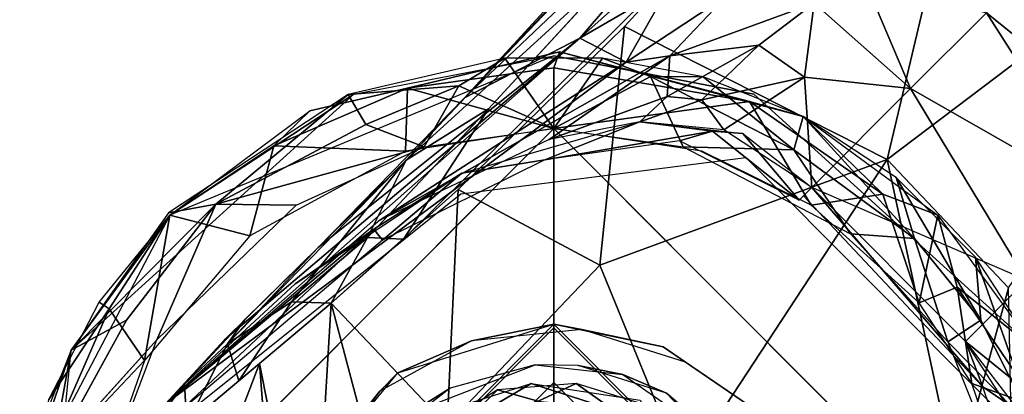
# Model space of a CAD drawing. Units: inches. Extents: x -10.5 to 14.7, y -14 to 12.
# Drawn here: x -10 to -9, y -9.2 to -8.8 of the extents above; entities that cross this region are included whole.
import ezdxf

# ---------------------------------------------------------------- set-up
doc = ezdxf.new("R2010")
doc.units = ezdxf.units.IN
doc.header["$MEASUREMENT"] = 0
doc.layers.add('SEAT-GLIDE', color=5, linetype='Continuous')
doc.layers.add('SEAT-LEG', color=5, linetype='Continuous')

msp = doc.modelspace()

# ---------------------------------------------------------------- linework, layer by layer
at = {"layer": 'SEAT-GLIDE'}
for points in [[(-9.8828, -9.0476, 0.0788), (-9.6826, -8.9161, 0.1575), (-9.4652, -8.8747, 0.0788)], [(-9.6242, -8.9098, 0.0357), (-9.7304, -8.9343, 0.079), (-9.4591, -8.8701, 0.0787)], [(-9.6242, -8.9098, 0.0357), (-9.4591, -8.8701, 0.0787), (-9.4652, -8.8875, 0.0357)], [(-9.4652, -8.8875, 0.0357), (-9.4591, -8.8701, 0.0787), (-9.2523, -8.9243, 0.0358)], [(-9.2478, -8.9161, 0.0788), (-9.4652, -8.8747, 0.1575), (-9.2478, -8.9161, 0.1575)], [(-9.194, -8.9406, 0.0788), (-9.2523, -8.9243, 0.0358), (-9.4591, -8.8701, 0.0787)], [(-9.5183, -8.8771, 0.1575), (-9.6888, -8.9166, 0.1571), (-9.5685, -8.9072, 0.2132)], [(-9.4652, -8.9534, 0.2363), (-9.5183, -8.8771, 0.1575), (-9.5685, -8.9072, 0.2132)], [(-9.5183, -8.8771, 0.1575), (-9.4652, -8.9534, 0.2363), (-9.4121, -8.8771, 0.1575)], [(-9.3601, -8.8971, 0.2006), (-9.4121, -8.8771, 0.1575), (-9.4652, -8.9534, 0.2363)], [(-9.3601, -8.8971, 0.2006), (-9.3027, -8.8975, 0.1575), (-9.4121, -8.8771, 0.1575)], [(-9.6242, -8.9098, 0.0357), (-9.4652, -8.8875, 0.0357), (-9.4652, -8.9534, 0)], [(-9.4652, -8.9534, 0), (-9.4652, -8.8875, 0.0357), (-9.2523, -8.9243, 0.0358)], [(-9.5685, -8.9072, 0.2132), (-9.6888, -8.9166, 0.1571), (-9.6695, -8.9493, 0.2234)], [(-9.6695, -8.9493, 0.2234), (-9.6061, -8.9732, 0.2363), (-9.5685, -8.9072, 0.2132)], [(-9.4652, -8.9534, 0.2363), (-9.5685, -8.9072, 0.2132), (-9.6061, -8.9732, 0.2363)], [(-9.4652, -8.9534, 0.2363), (-9.3244, -8.9732, 0.2363), (-9.3601, -8.8971, 0.2006)], [(-9.3601, -8.8971, 0.2006), (-9.204, -8.9765, 0.2253), (-9.3027, -8.8975, 0.1575)], [(-9.3601, -8.8971, 0.2006), (-9.3244, -8.9732, 0.2363), (-9.204, -8.9765, 0.2253)], [(-9.3027, -8.8975, 0.1575), (-9.204, -8.9765, 0.2253), (-9.194, -8.9406, 0.1575)], [(-9.8828, -9.0476, 0.0788), (-9.9898, -9.194, 0.1575), (-9.6826, -8.9161, 0.1575)], [(-9.6888, -8.9166, 0.1571), (-9.884, -9.045, 0.1573), (-9.8327, -9.0356, 0.2174)], [(-9.8327, -9.0356, 0.2174), (-9.6695, -8.9493, 0.2234), (-9.6888, -8.9166, 0.1571)], [(-9.7695, -8.9722, 0.0352), (-9.7304, -8.9343, 0.079), (-9.6242, -8.9098, 0.0357)], [(-9.6242, -8.9098, 0.0357), (-9.6263, -8.9779, 0.0001), (-9.7695, -8.9722, 0.0352)], [(-9.4652, -8.9534, 0), (-9.6263, -8.9779, 0.0001), (-9.6242, -8.9098, 0.0357)], [(-9.2478, -8.9161, 0.0788), (-9.2478, -8.9161, 0.1575), (-8.9406, -9.194, 0.0788)], [(-9.1075, -9.0246, 0.0231), (-9.2523, -8.9243, 0.0358), (-9.194, -8.9406, 0.0788)], [(-9.1075, -9.0246, 0.0231), (-9.1852, -9.0368, 0), (-9.2523, -8.9243, 0.0358)], [(-9.7695, -8.9722, 0.0352), (-9.8828, -9.0476, 0.0788), (-9.7304, -8.9343, 0.079)], [(-9.8327, -9.0356, 0.2174), (-9.6061, -8.9732, 0.2363), (-9.6695, -8.9493, 0.2234)], [(-9.0728, -9.0728, 0.2234), (-9.194, -8.9406, 0.1575), (-9.204, -8.9765, 0.2253)], [(-9.1075, -9.0246, 0.0231), (-9.194, -8.9406, 0.0788), (-9.0476, -9.0476, 0.0788)], [(-9.194, -8.9406, 0.1575), (-9.0728, -9.0728, 0.2234), (-9.093, -9.0067, 0.1575)], [(-9.4652, -8.9534, 0), (-9.4652, -9.977, 0), (-9.977, -9.4652, 0)], [(-8.9534, -9.4652, 0), (-9.4652, -9.977, 0), (-9.4652, -8.9534, 0)], [(-9.8828, -9.0476, 0.0788), (-9.7695, -8.9722, 0.0352), (-9.7955, -9.0698, -0.0007)], [(-9.6061, -8.9732, 0.2363), (-9.8327, -9.0356, 0.2174), (-9.7453, -9.0368, 0.2363)], [(-9.7955, -9.0698, -0.0007), (-9.7695, -8.9722, 0.0352), (-9.6263, -8.9779, 0.0001)], [(-9.1426, -9.0679, 0.2363), (-9.204, -8.9765, 0.2253), (-9.3244, -8.9732, 0.2363)], [(-9.204, -8.9765, 0.2253), (-9.1426, -9.0679, 0.2363), (-9.0728, -9.0728, 0.2234)], [(-9.093, -9.0067, 0.1575), (-9.0008, -9.1616, 0.2234), (-9.0067, -9.093, 0.1575)], [(-9.0008, -9.1616, 0.2234), (-9.093, -9.0067, 0.1575), (-9.0728, -9.0728, 0.2234)], [(-9.0679, -9.1426, 0), (-9.1852, -9.0368, 0), (-9.1075, -9.0246, 0.0231)], [(-9.1075, -9.0246, 0.0231), (-9.0476, -9.0476, 0.0788), (-9.0679, -9.1426, 0)], [(-9.8327, -9.0356, 0.2174), (-9.9898, -9.194, 0.1575), (-9.9297, -9.1616, 0.2234)], [(-9.9898, -9.194, 0.1575), (-9.8327, -9.0356, 0.2174), (-9.884, -9.045, 0.1573)], [(-9.7453, -9.0368, 0.2363), (-9.8327, -9.0356, 0.2174), (-9.8968, -9.1828, 0.2365)], [(-10.0459, -9.3578, 0.0788), (-9.9898, -9.194, 0.1575), (-9.8828, -9.0476, 0.0788)], [(-9.8828, -9.0476, 0.0788), (-9.9488, -9.1491, 0.0357), (-9.9595, -9.1421, 0.0788)], [(-9.8828, -9.0476, 0.0788), (-9.9103, -9.2053, -0.0008), (-9.9488, -9.1491, 0.0357)], [(-9.9103, -9.2053, -0.0008), (-9.8828, -9.0476, 0.0788), (-9.7955, -9.0698, -0.0007)], [(-9.0266, -9.1257, 0.0113), (-9.0679, -9.1426, 0), (-9.0476, -9.0476, 0.0788)], [(-9.0266, -9.1257, 0.0113), (-9.0476, -9.0476, 0.0788), (-8.9406, -9.194, 0.0788)], [(-9.0368, -9.1851, 0.2363), (-9.0728, -9.0728, 0.2234), (-9.1426, -9.0679, 0.2363)], [(-9.0728, -9.0728, 0.2234), (-9.0368, -9.1851, 0.2363), (-9.0008, -9.1616, 0.2234)], [(-8.9384, -9.2845, 0.2236), (-9.0067, -9.093, 0.1575), (-9.0008, -9.1616, 0.2234)], [(-9.0067, -9.093, 0.1575), (-8.9384, -9.2845, 0.2236), (-8.9406, -9.194, 0.1575)], [(-9.0679, -9.1426, 0), (-9.0266, -9.1257, 0.0113), (-9.0106, -9.2301, 0)], [(-8.9376, -9.2563, 0.0231), (-9.0266, -9.1257, 0.0113), (-8.9406, -9.194, 0.0788)], [(-8.9376, -9.2563, 0.0231), (-9.0106, -9.2301, 0), (-9.0266, -9.1257, 0.0113)], [(-9.9595, -9.1421, 0.0788), (-9.9488, -9.1491, 0.0357), (-10.0143, -9.2478, 0.0788)], [(-10.0273, -9.329, 0.0345), (-10.0143, -9.2478, 0.0788), (-9.9488, -9.1491, 0.0357)], [(-9.9488, -9.1491, 0.0357), (-9.9103, -9.2053, -0.0008), (-10.0273, -9.329, 0.0345)], [(-10.0108, -9.3091, 0.2132), (-9.9297, -9.1616, 0.2234), (-9.9898, -9.194, 0.1575)], [(-9.0008, -9.1616, 0.2234), (-9.0368, -9.1851, 0.2363), (-8.9384, -9.2845, 0.2236)], [(-9.9685, -9.3721, 0.2363), (-9.8968, -9.1828, 0.2365), (-10.0108, -9.3091, 0.2132)], [(-8.9619, -9.3721, 0.2363), (-8.9384, -9.2845, 0.2236), (-9.0368, -9.1851, 0.2363)], [(-10.0459, -9.3578, 0.0788), (-10.033, -9.6277, 0.1575), (-9.9898, -9.194, 0.1575)], [(-9.9898, -9.194, 0.1575), (-10.033, -9.3027, 0.1575), (-10.0108, -9.3091, 0.2132)], [(-9.9685, -9.3721, 0), (-10.0273, -9.329, 0.0345), (-9.9103, -9.2053, -0.0008)], [(-9.5779, -9.2354, 0.2441), (-9.6217, -9.2627, 0.3465), (-9.4854, -9.2101, 0.3465)], [(-9.39, -9.2206, 0.3465), (-9.4386, -9.2107, 0.2441), (-9.4854, -9.2101, 0.3465)], [(-9.39, -9.2206, 0.3465), (-9.3425, -9.2407, 0.2441), (-9.4386, -9.2107, 0.2441)], [(-9.2627, -9.3088, 0.3465), (-9.3425, -9.2407, 0.2441), (-9.39, -9.2206, 0.3465)], [(-9.6599, -9.2991, 0.2441), (-9.6217, -9.2627, 0.3465), (-9.5779, -9.2354, 0.2441)], [(-9.5605, -9.2708, 0.4528), (-9.5263, -9.237, 0.3544), (-9.6449, -9.3119, 0.3544)], [(-9.4823, -9.2494, 0.4528), (-9.5263, -9.237, 0.3544), (-9.5605, -9.2708, 0.4528)], [(-9.4823, -9.2494, 0.4528), (-9.4407, -9.2303, 0.3544), (-9.5263, -9.237, 0.3544)], [(-9.4016, -9.2582, 0.4528), (-9.4407, -9.2303, 0.3544), (-9.4823, -9.2494, 0.4528)], [(-9.4016, -9.2582, 0.4528), (-9.3519, -9.2579, 0.3544), (-9.4407, -9.2303, 0.3544)], [(-8.9619, -9.3721, 0), (-9.0106, -9.2301, 0), (-8.9376, -9.2563, 0.0231)], [(-9.2627, -9.3088, 0.3465), (-9.2354, -9.3526, 0.2441), (-9.3425, -9.2407, 0.2441)]]:
    msp.add_3dface(points, dxfattribs=at)
for points, invisible_edges in [([(-9.4652, -8.9534, 0), (-9.2523, -8.9243, 0.0358), (-9.3041, -8.9779, 0.0001)], 2), ([(-9.3041, -8.9779, 0.0001), (-9.2523, -8.9243, 0.0358), (-9.1852, -9.0368, 0)], 1), ([(-9.4652, -9.977, 0.2363), (-9.4652, -8.9534, 0.2363), (-9.977, -9.4652, 0.2363)], 1), ([(-8.9534, -9.4652, 0.2363), (-9.4652, -8.9534, 0.2363), (-9.4652, -9.977, 0.2363)], 2), ([(-9.9297, -9.1616, 0.2234), (-9.8968, -9.1828, 0.2365), (-9.8327, -9.0356, 0.2174)], 1), ([(-10.0108, -9.3091, 0.2132), (-9.8968, -9.1828, 0.2365), (-9.9297, -9.1616, 0.2234)], 2)]:
    msp.add_3dface(points, dxfattribs=dict(at, invisible_edges=invisible_edges))
at = {"layer": 'SEAT-LEG'}
for points in [[(-9.5621, -8.9202, 2.3836), (-8.9886, -8.3122, 2.9556), (-8.9766, -8.2833, 2.8982)], [(-9.5621, -8.9202, 2.3836), (-9.6258, -8.988, 2.3637), (-8.9886, -8.3122, 2.9556)], [(-9.6258, -8.988, 2.3637), (-9.3886, -8.772, 2.6622), (-8.9886, -8.3122, 2.9556)], [(-8.9571, -8.374, 3.0025), (-9.3884, -8.8428, 2.6637), (-9.1026, -8.9871, 2.8049)], [(-8.9571, -8.374, 3.0025), (-9.1026, -8.9871, 2.8049), (-8.63, -8.63, 3.1103)], [(-9.5621, -8.9202, 2.3836), (-9.1842, -8.5623, 2.449), (-9.437, -8.8553, 1.8161)], [(-9.4537, -8.8065, 2.5075), (-9.1842, -8.5623, 2.449), (-9.5621, -8.9202, 2.3836)], [(-9.1283, -8.5808, 2.177), (-9.437, -8.8553, 1.8161), (-9.1842, -8.5623, 2.449)], [(-9.437, -8.8553, 1.8161), (-9.1283, -8.5808, 2.177), (-9.3397, -8.7989, 1.749)], [(-8.9706, -9.1265, 2.7967), (-8.63, -8.63, 3.1103), (-9.1026, -8.9871, 2.8049)], [(-8.8098, -8.9769, 1.7718), (-8.9945, -8.828, 1.7389), (-8.9119, -8.7449, 1.8661)], [(-9.3886, -8.772, 2.6622), (-9.6258, -8.988, 2.3637), (-9.5362, -8.9321, 2.5165)], [(-9.437, -8.8553, 1.8161), (-9.3397, -8.7989, 1.749), (-9.3864, -8.8813, 1.2153)], [(-9.277, -8.809, 1.5305), (-9.3864, -8.8813, 1.2153), (-9.3397, -8.7989, 1.749)], [(-9.1821, -8.8174, 1.4871), (-9.1278, -8.7913, 1.6276), (-9.0772, -8.9101, 1.4031)], [(-9.0772, -8.9101, 1.4031), (-9.1278, -8.7913, 1.6276), (-8.9945, -8.828, 1.7389)], [(-9.3864, -8.8813, 1.2153), (-9.277, -8.809, 1.5305), (-9.3391, -8.8747, 1.1176)], [(-9.1821, -8.8174, 1.4871), (-9.3391, -8.8747, 1.1176), (-9.277, -8.809, 1.5305)], [(-9.3391, -8.8747, 1.1176), (-9.1821, -8.8174, 1.4871), (-9.2422, -8.8629, 1.1531)], [(-9.2422, -8.8629, 1.1531), (-9.1821, -8.8174, 1.4871), (-9.1927, -8.8977, 1.0288)], [(-9.0772, -8.9101, 1.4031), (-9.1927, -8.8977, 1.0288), (-9.1821, -8.8174, 1.4871)], [(-8.8644, -9.0314, 1.6269), (-9.0772, -8.9101, 1.4031), (-8.9945, -8.828, 1.7389)], [(-8.8644, -9.0314, 1.6269), (-8.9945, -8.828, 1.7389), (-8.8098, -8.9769, 1.7718)], [(-9.4151, -9.1018, 2.5967), (-9.3884, -8.8428, 2.6637), (-9.5693, -9.0196, 2.4715)], [(-9.3884, -8.8428, 2.6637), (-9.4151, -9.1018, 2.5967), (-9.1026, -8.9871, 2.8049)], [(-9.8233, -9.1828, 1.472), (-9.437, -8.8553, 1.8161), (-9.8872, -9.2522, 0.2565)], [(-9.3864, -8.8813, 1.2153), (-9.8872, -9.2522, 0.2565), (-9.437, -8.8553, 1.8161)], [(-9.7214, -9.0826, 2.0586), (-9.437, -8.8553, 1.8161), (-9.8233, -9.1828, 1.472)], [(-9.5621, -8.9202, 2.3836), (-9.437, -8.8553, 1.8161), (-9.7214, -9.0826, 2.0586)], [(-9.2422, -8.8629, 1.1531), (-9.3419, -8.9188, 0.59), (-9.3391, -8.8747, 1.1176)], [(-9.3419, -8.9188, 0.59), (-9.2422, -8.8629, 1.1531), (-9.3043, -8.9224, 0.5308)], [(-9.1927, -8.8977, 1.0288), (-9.3043, -8.9224, 0.5308), (-9.2422, -8.8629, 1.1531)], [(-9.3391, -8.8747, 1.1176), (-9.6542, -9.053, 0.2603), (-9.3864, -8.8813, 1.2153)], [(-9.4702, -8.9653, 0.259), (-9.6542, -9.053, 0.2603), (-9.3391, -8.8747, 1.1176)], [(-9.3419, -8.9188, 0.59), (-9.4702, -8.9653, 0.259), (-9.3391, -8.8747, 1.1176)], [(-9.8872, -9.2522, 0.2565), (-9.3864, -8.8813, 1.2153), (-9.6542, -9.053, 0.2603)], [(-9.3043, -8.9224, 0.5308), (-9.1927, -8.8977, 1.0288), (-9.2804, -8.955, 0.2576)], [(-9.1845, -9.0174, 0.2578), (-9.2804, -8.955, 0.2576), (-9.1927, -8.8977, 1.0288)], [(-9.1845, -9.0174, 0.2578), (-9.1927, -8.8977, 1.0288), (-9.0772, -8.9101, 1.4031)], [(-8.951, -9.1181, 1.0661), (-9.1845, -9.0174, 0.2578), (-9.0772, -8.9101, 1.4031)], [(-8.951, -9.1181, 1.0661), (-9.0772, -8.9101, 1.4031), (-8.8644, -9.0314, 1.6269)], [(-9.7214, -9.0826, 2.0586), (-9.6258, -8.988, 2.3637), (-9.5621, -8.9202, 2.3836)], [(-9.4702, -8.9653, 0.259), (-9.3419, -8.9188, 0.59), (-9.3717, -8.9463, 0.2579)], [(-9.3043, -8.9224, 0.5308), (-9.3717, -8.9463, 0.2579), (-9.3419, -8.9188, 0.59)], [(-9.3717, -8.9463, 0.2579), (-9.3043, -8.9224, 0.5308), (-9.2804, -8.955, 0.2576)], [(-9.6285, -9.0737, 2.3854), (-9.5362, -8.9321, 2.5165), (-9.6679, -9.0716, 2.3229)], [(-9.5362, -8.9321, 2.5165), (-9.6258, -8.988, 2.3637), (-9.6679, -9.0716, 2.3229)], [(-9.5652, -9.0019, 0.2599), (-9.3717, -8.9463, 0.2579), (-9.475, -8.9873, 0.2402)], [(-9.3717, -8.9463, 0.2579), (-9.2927, -8.9563, 0.2446), (-9.475, -8.9873, 0.2402)], [(-9.3717, -8.9463, 0.2579), (-9.2597, -8.9589, 0.2571), (-9.2927, -8.9563, 0.2446)], [(-9.3284, -8.9668, 0.2402), (-9.475, -8.9873, 0.2402), (-9.2927, -8.9563, 0.2446)], [(-9.2927, -8.9563, 0.2446), (-9.1983, -9.0313, 0.2402), (-9.3284, -8.9668, 0.2402)], [(-9.2597, -8.9589, 0.2571), (-9.1983, -9.0313, 0.2402), (-9.2927, -8.9563, 0.2446)], [(-9.2597, -8.9589, 0.2571), (-9.1845, -9.0174, 0.2578), (-9.1983, -9.0313, 0.2402)], [(-9.6258, -8.988, 2.3637), (-9.8201, -9.1872, 1.8076), (-9.7504, -9.1416, 2.1252)], [(-9.7214, -9.0826, 2.0586), (-9.8201, -9.1872, 1.8076), (-9.6258, -8.988, 2.3637)], [(-9.6679, -9.0716, 2.3229), (-9.6258, -8.988, 2.3637), (-9.7504, -9.1416, 2.1252)], [(-9.5652, -9.0019, 0.2599), (-9.475, -8.9873, 0.2402), (-9.6514, -9.0748, 0.2402)], [(-9.1026, -8.9871, 2.8049), (-9.4151, -9.1018, 2.5967), (-9.324, -9.324, 2.5557)], [(-9.0275, -9.3362, 2.6669), (-9.1026, -8.9871, 2.8049), (-9.324, -9.324, 2.5557)], [(-8.9706, -9.1265, 2.7967), (-9.1026, -8.9871, 2.8049), (-9.0275, -9.3362, 2.6669)], [(-9.661, -9.0627, 0.2477), (-9.7464, -9.1221, 0.2604), (-9.5652, -9.0019, 0.2599)], [(-9.6514, -9.0748, 0.2402), (-9.661, -9.0627, 0.2477), (-9.5652, -9.0019, 0.2599)], [(-9.581, -9.2758, 2.3858), (-9.5693, -9.0196, 2.4715), (-9.7072, -9.1431, 2.2371)], [(-9.5693, -9.0196, 2.4715), (-9.581, -9.2758, 2.3858), (-9.4151, -9.1018, 2.5967)], [(-9.1845, -9.0174, 0.2578), (-8.9987, -9.2338, 0.2401), (-9.1935, -9.0265, 0.2414)], [(-9.1845, -9.0174, 0.2578), (-9.0174, -9.1845, 0.2578), (-8.9987, -9.2338, 0.2401)], [(-9.661, -9.0627, 0.2477), (-9.8764, -9.2646, 0.2403), (-9.8872, -9.2522, 0.2565)], [(-9.661, -9.0627, 0.2477), (-9.8872, -9.2522, 0.2565), (-9.7464, -9.1221, 0.2604)], [(-9.661, -9.0627, 0.2477), (-9.6514, -9.0748, 0.2402), (-9.8764, -9.2646, 0.2403)], [(-9.7072, -9.1431, 2.2371), (-9.6679, -9.0716, 2.3229), (-9.7504, -9.1416, 2.1252)], [(-9.6285, -9.0737, 2.3854), (-9.6679, -9.0716, 2.3229), (-9.7072, -9.1431, 2.2371)], [(-9.8007, -9.1606, 1.672), (-9.8201, -9.1872, 1.8076), (-9.7214, -9.0826, 2.0586)], [(-9.4151, -9.1018, 2.5967), (-9.581, -9.2758, 2.3858), (-9.324, -9.324, 2.5557)], [(-8.9383, -9.2485, 0.4747), (-9.0174, -9.1845, 0.2578), (-8.951, -9.1181, 1.0661)], [(-8.9628, -9.5093, 2.5439), (-8.9706, -9.1265, 2.7967), (-9.0275, -9.3362, 2.6669)], [(-9.8077, -9.2272, 1.8962), (-9.7504, -9.1416, 2.1252), (-9.8201, -9.1872, 1.8076)], [(-9.7072, -9.1431, 2.2371), (-9.7504, -9.1416, 2.1252), (-9.8077, -9.2272, 1.8962)], [(-9.7282, -9.4949, 2.0175), (-9.7072, -9.1431, 2.2371), (-9.7852, -9.2085, 1.9968)], [(-9.7072, -9.1431, 2.2371), (-9.7282, -9.4949, 2.0175), (-9.6212, -9.4672, 2.2297)], [(-9.7072, -9.1431, 2.2371), (-9.6212, -9.4672, 2.2297), (-9.581, -9.2758, 2.3858)], [(-9.8872, -9.2522, 0.2565), (-9.8667, -9.2308, 1.3966), (-9.8007, -9.1606, 1.672)], [(-9.8007, -9.1606, 1.672), (-9.8667, -9.2308, 1.3966), (-9.8201, -9.1872, 1.8076)], [(-9.5548, -9.1839, 0.3544), (-9.6348, -9.2186, 0.2402), (-9.4652, -9.1659, 0.2402)], [(-9.5548, -9.1839, 0.3544), (-9.4652, -9.1659, 0.2402), (-9.4347, -9.1715, 0.3544)], [(-9.4347, -9.1715, 0.3544), (-9.4652, -9.1659, 0.2402), (-9.3464, -9.1906, 0.2402)], [(-9.4347, -9.1715, 0.3544), (-9.3464, -9.1906, 0.2402), (-9.3219, -9.207, 0.3544)], [(-9.6544, -9.2385, 0.3544), (-9.6348, -9.2186, 0.2402), (-9.5548, -9.1839, 0.3544)], [(-8.9383, -9.2485, 0.4747), (-8.955, -9.2804, 0.2576), (-9.0174, -9.1845, 0.2578)], [(-9.0174, -9.1845, 0.2578), (-8.9583, -9.2615, 0.2575), (-8.9987, -9.2338, 0.2401)], [(-9.8641, -9.2747, 1.4971), (-9.8201, -9.1872, 1.8076), (-9.8667, -9.2308, 1.3966)], [(-9.8077, -9.2272, 1.8962), (-9.8201, -9.1872, 1.8076), (-9.8641, -9.2747, 1.4971)], [(-9.3219, -9.207, 0.3544), (-9.3464, -9.1906, 0.2402), (-9.2536, -9.2536, 0.2402)], [(-9.8557, -9.3934, 1.5378), (-9.7852, -9.2085, 1.9968), (-9.8641, -9.2747, 1.4971)], [(-9.7551, -9.5966, 1.8111), (-9.7852, -9.2085, 1.9968), (-9.8557, -9.3934, 1.5378)], [(-9.7852, -9.2085, 1.9968), (-9.7551, -9.5966, 1.8111), (-9.7282, -9.4949, 2.0175)], [(-9.6544, -9.2385, 0.3544), (-9.7399, -9.3463, 0.2402), (-9.6348, -9.2186, 0.2402)], [(-9.8641, -9.2747, 1.4971), (-9.8667, -9.2308, 1.3966), (-9.9234, -9.306, 0.26)], [(-9.9234, -9.306, 0.26), (-9.8667, -9.2308, 1.3966), (-9.8872, -9.2522, 0.2565)], [(-9.7362, -9.3479, 0.3544), (-9.7399, -9.3463, 0.2402), (-9.6544, -9.2385, 0.3544)], [(-9.5321, -9.2552, 0.4217), (-9.5798, -9.2587, 0.3544), (-9.4896, -9.2302, 0.3544)], [(-9.5321, -9.2552, 0.4217), (-9.4896, -9.2302, 0.3544), (-9.3583, -9.2725, 0.4217)], [(-9.3583, -9.2725, 0.4217), (-9.4896, -9.2302, 0.3544), (-9.3714, -9.2484, 0.3544)], [(-8.9583, -9.2615, 0.2575), (-8.9669, -9.3281, 0.2402), (-8.9987, -9.2338, 0.2401)]]:
    msp.add_3dface(points, dxfattribs=at)
for points, invisible_edges in [([(-9.2616, -8.7109, 2.7698), (-9.5362, -8.9321, 2.5165), (-9.6285, -9.0737, 2.3854)], 1), ([(-9.2616, -8.7109, 2.7698), (-9.3886, -8.772, 2.6622), (-9.5362, -8.9321, 2.5165)], 12), ([(-9.2565, -8.9851, 0.2402), (-9.4652, -9.1659, 0.2402), (-9.5663, -9.0244, 0.2402)], 3), ([(-8.9851, -9.2564, 0.2402), (-9.4652, -9.1659, 0.2402), (-9.2565, -8.9851, 0.2402)], 3), ([(-9.7645, -9.4652, 0.2402), (-9.8927, -9.2853, 0.2402), (-9.5663, -9.0244, 0.2402)], 13), ([(-9.7645, -9.4652, 0.2402), (-9.5663, -9.0244, 0.2402), (-9.4652, -9.1659, 0.2402)], 3), ([(-9.4652, -9.229, 0.3544), (-9.7605, -9.4652, 0.3544), (-9.4652, -9.1699, 0.3544)], 13), ([(-8.9851, -9.2564, 0.2402), (-9.1659, -9.4652, 0.2402), (-9.4652, -9.1659, 0.2402)], 13), ([(-9.229, -9.4652, 0.3544), (-9.4652, -9.1699, 0.3544), (-9.1699, -9.4652, 0.3544)], 13), ([(-9.4652, -9.229, 0.3544), (-9.4652, -9.1699, 0.3544), (-9.229, -9.4652, 0.3544)], 3), ([(-9.7014, -9.4652, 0.3544), (-9.7605, -9.4652, 0.3544), (-9.4652, -9.229, 0.3544)], 3)]:
    msp.add_3dface(points, dxfattribs=dict(at, invisible_edges=invisible_edges))

doc.saveas('drawing.dxf')
